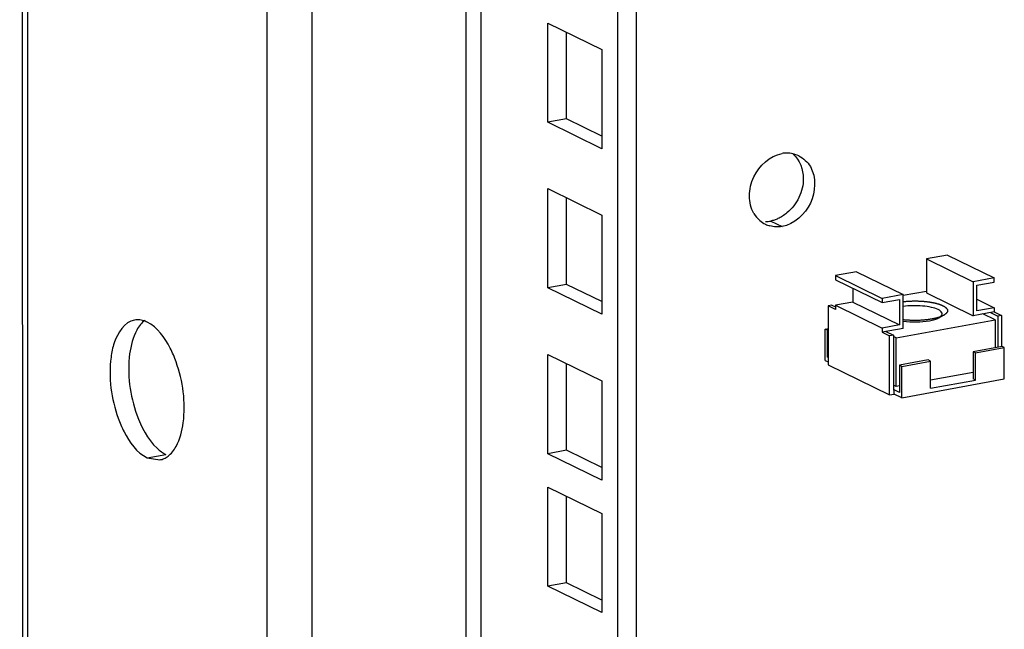
# Model space of a CAD drawing. Units: millimetres. Extents: x 0 to 841, y 0 to 594.
# Drawn here: x 549 to 558, y 197 to 203 of the extents above; entities that cross this region are included whole.
import ezdxf

# ---------------------------------------------------------------- set-up
doc = ezdxf.new("R2010")
doc.units = ezdxf.units.MM
doc.header["$LTSCALE"] = 46.255
doc.layers.get('0').update_dxf_attribs({"linetype": 'CONTINUOUS'})
doc.layers.add('02___PRT_ALL_AXES', color=7, linetype='CONTINUOUS')
doc.layers.add('ALL_FEATURES', color=7, linetype='CONTINUOUS')

msp = doc.modelspace()

# ---------------------------------------------------------------- linework, layer by layer
at = {"color": 3, "linetype": 'Continuous'}
for p, q in [((553.45785, 202.8056), (553.95309, 202.56383)), ((553.45797, 201.89886), (553.45785, 202.8056)), ((553.95309, 202.56383), (553.95322, 201.65708)), ((553.95322, 201.65708), (553.45797, 201.89886)), ((553.45805, 201.29277), (553.9533, 201.05099)), ((553.45818, 200.38602), (553.45805, 201.29277)), ((553.9533, 201.05099), (553.95342, 200.14424)), ((553.95342, 200.14424), (553.45818, 200.38602)), ((553.45826, 199.77516), (553.95351, 199.53338)), ((553.45838, 198.86842), (553.45826, 199.77516)), ((553.95351, 199.53338), (553.95363, 198.62664)), ((553.95363, 198.62664), (553.45838, 198.86842)), ((553.45842, 198.56298), (553.95367, 198.32121)), ((553.45855, 197.65624), (553.45842, 198.56298)), ((553.95367, 198.32121), (553.95379, 197.41446)), ((553.95379, 197.41446), (553.45855, 197.65624))]:
    msp.add_line(p, q, dxfattribs=at)
at = {"color": 7, "linetype": 'Continuous'}
for p, q in [((553.62864, 201.92998), (553.62854, 202.72227)), ((553.62864, 201.92998), (553.45797, 201.89886)), ((553.9532, 201.77153), (553.62864, 201.92998)), ((553.62885, 200.41715), (553.62874, 201.20944)), ((557.11358, 200.684), (556.92157, 200.64899)), ((557.11358, 200.684), (557.54105, 200.47531)), ((556.92157, 200.64899), (557.34905, 200.4403)), ((556.92157, 200.64899), (556.92161, 200.33879)), ((556.28154, 200.53228), (556.08954, 200.49726)), ((556.08954, 200.49726), (556.51701, 200.28857)), ((556.08954, 200.49726), (556.08954, 200.45908)), ((556.28154, 200.53228), (556.70902, 200.32358)), ((553.62885, 200.41715), (553.45818, 200.38602)), ((553.95341, 200.2587), (553.62885, 200.41715)), ((556.08954, 200.45908), (556.51702, 200.25039)), ((557.54105, 200.47531), (557.34905, 200.4403)), ((557.34905, 200.4403), (557.34909, 200.13009)), ((557.38319, 200.40834), (557.54106, 200.43713)), ((557.38322, 200.1745), (557.38319, 200.40834)), ((557.54106, 200.43713), (557.54105, 200.47531)), ((556.24743, 200.382), (556.24745, 200.25403)), ((556.70902, 200.32358), (556.51701, 200.28857)), ((556.70902, 200.31683), (556.92161, 200.35559)), ((556.70906, 200.01338), (556.70902, 200.32358)), ((556.92161, 200.33879), (557.34909, 200.13009)), ((556.05594, 200.22637), (556.02181, 200.22014)), ((556.08958, 200.18706), (556.02181, 200.22014)), ((556.02181, 200.22014), (556.02188, 199.68087)), ((556.05594, 200.22637), (556.08958, 200.20995)), ((556.24745, 200.25403), (556.08957, 200.22524)), ((556.08957, 200.22524), (556.51705, 200.01655)), ((556.08957, 200.22524), (556.08958, 200.18706)), ((556.24745, 200.25403), (556.67492, 200.04534)), ((556.51701, 200.28857), (556.51702, 200.25039)), ((556.51702, 200.25039), (556.67489, 200.27918)), ((556.67489, 200.27918), (556.67492, 200.04534)), ((557.3832, 200.28037), (557.54109, 200.20329)), ((557.54109, 200.16511), (557.34909, 200.13009)), ((557.54109, 200.20329), (557.38322, 200.1745)), ((557.54913, 200.0925), (557.43866, 200.14643)), ((557.50696, 200.15888), (557.57473, 200.1258)), ((557.54109, 200.20329), (557.54109, 200.16511)), ((557.54109, 200.16511), (557.60887, 200.13202)), ((557.60887, 200.13202), (557.57473, 200.1258)), ((557.57473, 200.1258), (557.57477, 199.8414)), ((557.60887, 200.13202), (557.6089, 199.84763)), ((556.67492, 200.04534), (556.51705, 200.01655)), ((556.64457, 199.92754), (557.54913, 200.0925)), ((557.54913, 200.0925), (557.54917, 199.83674)), ((555.99674, 200.00808), (556.02184, 200.01265)), ((556.01759, 199.9979), (555.99674, 200.00808)), ((555.99678, 199.72173), (555.99674, 200.00808)), ((556.02184, 199.99867), (556.01759, 199.9979)), ((556.01763, 199.74973), (556.01759, 199.9979)), ((556.51705, 200.01655), (556.51706, 199.97837)), ((556.70906, 200.01338), (556.51706, 199.97837)), ((556.51706, 199.97837), (556.58483, 199.94528)), ((556.55119, 199.98459), (556.61896, 199.95151)), ((556.61896, 199.95151), (556.58483, 199.94528)), ((556.5849, 199.40601), (556.58483, 199.94528)), ((556.61896, 199.95151), (556.61903, 199.45041)), ((556.64457, 199.92754), (556.61896, 199.94004)), ((556.64463, 199.48371), (556.64457, 199.92754)), ((557.61315, 199.8484), (557.34861, 199.80016)), ((557.36946, 199.78998), (557.34861, 199.80016)), ((557.34861, 199.80016), (557.34864, 199.552)), ((557.36946, 199.78998), (557.634, 199.83822)), ((557.36949, 199.54182), (557.36946, 199.78998)), ((557.634, 199.83822), (557.61315, 199.8484)), ((557.63404, 199.55188), (557.634, 199.83822)), ((553.62906, 198.89954), (553.62895, 199.69183)), ((555.99678, 199.72173), (556.02188, 199.70948)), ((556.02187, 199.75051), (556.01763, 199.74973)), ((556.01763, 199.74973), (556.02187, 199.74766)), ((556.02188, 199.68087), (556.5849, 199.40601)), ((556.93899, 199.72546), (556.67445, 199.67722)), ((556.6953, 199.66704), (556.67445, 199.67722)), ((556.67445, 199.67722), (556.67448, 199.42906)), ((556.6953, 199.66704), (556.95984, 199.71528)), ((556.95984, 199.71528), (556.93899, 199.72546)), ((556.95988, 199.46712), (556.95984, 199.71528)), ((556.69534, 199.3807), (556.6953, 199.66704)), ((557.34863, 199.61209), (556.95987, 199.5412)), ((556.64463, 199.48371), (556.61902, 199.49621)), ((556.69534, 199.3807), (557.63404, 199.55188)), ((556.95988, 199.46712), (557.36949, 199.54182)), ((557.36949, 199.54182), (557.34864, 199.552)), ((556.5849, 199.40601), (556.62757, 199.41379)), ((556.61903, 199.45041), (556.62756, 199.45197)), ((556.67448, 199.42906), (556.62756, 199.45197)), ((556.62757, 199.41379), (556.62756, 199.45197)), ((556.69534, 199.3807), (556.62757, 199.41379)), ((556.67447, 199.48916), (556.64463, 199.48371)), ((553.62906, 198.89954), (553.45838, 198.86842)), ((553.95361, 198.74109), (553.62906, 198.89954)), ((553.62922, 197.68736), (553.62911, 198.47966)), ((553.62922, 197.68736), (553.45855, 197.65624)), ((553.95378, 197.52891), (553.62922, 197.68736))]:
    msp.add_line(p, q, dxfattribs=at)
for points, knots in [([(557.02868, 200.18635), (557.00951, 200.19571), (556.96237, 200.20958), (556.88431, 200.22076), (556.79731, 200.22338), (556.73777, 200.21898), (556.70865, 200.21488)], [0, 0, 0, 0, 0.1972076, 0.4494726, 0.7282114, 1, 1, 1, 1]), ([(556.70869, 200.07999), (556.74909, 200.07431), (556.82989, 200.0704), (556.9265, 200.07822), (556.99513, 200.09478), (557.03594, 200.1098), (557.06534, 200.13167), (557.06534, 200.14748)], [0, 0, 0, 0, 0.3234776, 0.6377297, 0.7692883, 0.8746218, 1, 1, 1, 1]), ([(557.06534, 200.14748), (557.06534, 200.15097), (557.0628, 200.16092), (557.04962, 200.17495), (557.03649, 200.18254), (557.02868, 200.18635)], [0, 0, 0, 0, 0.1875523, 0.5323821, 1, 1, 1, 1])]:
    msp.add_open_spline(points, degree=3, knots=knots, dxfattribs=at)
at = {"color": 2, "linetype": 'Continuous'}
for points, knots in [([(556.70901, 200.25975), (556.71694, 200.26039), (556.72884, 200.26134), (556.7447, 200.2626), (556.75461, 200.2634), (556.76256, 200.26401), (556.76748, 200.26447), (556.77161, 200.26449), (556.7757, 200.26458), (556.78288, 200.2647), (556.79312, 200.26488), (556.80542, 200.2651), (556.81771, 200.26528), (556.82797, 200.26558), (556.83608, 200.26514), (556.84421, 200.26481), (556.85437, 200.26436), (556.86655, 200.26383), (556.87673, 200.26342), (556.8838, 200.26307), (556.88793, 200.26297), (556.89175, 200.2625), (556.89659, 200.26201), (556.90431, 200.26117), (556.91397, 200.26013), (556.92555, 200.25889), (556.93424, 200.25795), (556.94003, 200.25733), (556.94293, 200.25702), (556.94582, 200.2567), (556.94924, 200.25601), (556.95365, 200.25524), (556.96064, 200.25395), (556.96941, 200.25236), (556.97816, 200.25076), (556.98517, 200.24949), (556.98954, 200.24869), (556.99306, 200.24805), (556.99522, 200.24764), (556.99702, 200.24734), (556.99845, 200.2469), (557.00112, 200.24619), (557.00484, 200.24513), (557.01086, 200.24346), (557.01835, 200.24137), (557.02585, 200.23928), (557.03186, 200.23761), (557.0356, 200.23657), (557.03824, 200.23584), (557.03972, 200.23542), (557.04128, 200.23502), (557.04269, 200.23437), (557.0451, 200.23338), (557.04805, 200.23213), (557.05281, 200.23013), (557.05875, 200.22764), (557.06469, 200.22514), (557.06943, 200.22314), (557.07242, 200.2219), (557.07476, 200.22089), (557.07634, 200.22028), (557.07709, 200.21971), (557.07794, 200.21916), (557.07937, 200.21817), (557.08145, 200.21677), (557.08475, 200.21453), (557.08889, 200.21173), (557.09303, 200.20893), (557.09632, 200.20669), (557.09843, 200.20529), (557.0998, 200.2043), (557.10075, 200.20375), (557.1011, 200.20315), (557.10168, 200.2024), (557.10253, 200.2012), (557.10362, 200.19971), (557.10534, 200.19731), (557.10707, 200.19492), (557.1088, 200.19252), (557.1101, 200.19073), (557.11118, 200.18923), (557.11204, 200.18803), (557.11259, 200.18729), (557.11301, 200.18669), (557.11351, 200.18609), (557.11351, 200.18533), (557.11355, 200.18441), (557.11358, 200.18318), (557.11363, 200.18165), (557.11371, 200.1792), (557.11379, 200.17675), (557.11387, 200.1743), (557.11393, 200.17247), (557.11399, 200.17094), (557.11402, 200.16971), (557.11405, 200.16895), (557.11406, 200.16833), (557.11411, 200.16787), (557.11372, 200.16743), (557.11336, 200.16682), (557.11285, 200.16607), (557.11168, 200.16427), (557.10991, 200.16157), (557.10794, 200.15856), (557.10637, 200.15616), (557.10519, 200.15435), (557.1042, 200.15285), (557.10343, 200.15165), (557.1029, 200.1509), (557.1026, 200.15029), (557.10202, 200.14986), (557.10142, 200.14944), (557.10024, 200.14859), (557.09846, 200.14732), (557.09609, 200.14563), (557.09293, 200.14336), (557.08977, 200.1411), (557.08661, 200.13884), (557.08423, 200.13715), (557.08226, 200.13573), (557.08087, 200.13475), (557.08009, 200.13418), (557.07958, 200.13383), (557.07923, 200.13354), (557.07865, 200.13328), (557.07762, 200.13284), (557.07557, 200.13194), (557.07265, 200.13066), (557.06914, 200.12913), (557.06446, 200.12708), (557.05861, 200.12452), (557.05159, 200.12145), (557.0469, 200.1194), (557.04456, 200.11838)], [0, 0, 0, 0, 0.03125, 0.046875, 0.0625, 0.0703125, 0.078125, 0.0820312, 0.0859375, 0.09375, 0.109375, 0.125, 0.140625, 0.15625, 0.1640625, 0.171875, 0.1875, 0.203125, 0.21875, 0.2265625, 0.2304688, 0.234375, 0.2421875, 0.25, 0.265625, 0.28125, 0.296875, 0.3007812, 0.3046875, 0.3085938, 0.3125, 0.3203125, 0.328125, 0.34375, 0.359375, 0.3671875, 0.375, 0.3789062, 0.3828125, 0.3847656, 0.3867188, 0.390625, 0.3984375, 0.40625, 0.421875, 0.4375, 0.4453125, 0.453125, 0.4570312, 0.4589844, 0.4609375, 0.4648438, 0.46875, 0.4765625, 0.484375, 0.5, 0.515625, 0.5234375, 0.53125, 0.5351562, 0.5390625, 0.5410156, 0.5429688, 0.546875, 0.5546875, 0.5625, 0.578125, 0.59375, 0.6015625, 0.609375, 0.6132812, 0.6152344, 0.6171875, 0.6210938, 0.625, 0.6328125, 0.640625, 0.65625, 0.6640625, 0.671875, 0.6796875, 0.6835938, 0.6875, 0.6894531, 0.6914062, 0.6953125, 0.6992188, 0.703125, 0.7109375, 0.71875, 0.734375, 0.7421875, 0.75, 0.7578125, 0.7617188, 0.765625, 0.7675781, 0.7695312, 0.7714844, 0.7734375, 0.7773438, 0.78125, 0.796875, 0.8125, 0.8203125, 0.828125, 0.8359375, 0.8398438, 0.84375, 0.8457031, 0.8476562, 0.8496094, 0.8515625, 0.859375, 0.8671875, 0.875, 0.890625, 0.8984375, 0.90625, 0.9140625, 0.9179688, 0.9199219, 0.921875, 0.9228516, 0.9238281, 0.9257812, 0.9296875, 0.9375, 0.9453125, 0.953125, 0.96875, 0.984375, 1, 1, 1, 1]), ([(556.97173, 200.09973), (556.96673, 200.09897), (556.95672, 200.09744), (556.94545, 200.09572), (556.93795, 200.09456), (556.93481, 200.0941), (556.93234, 200.09369), (556.9297, 200.0934), (556.92502, 200.09295), (556.91836, 200.09227), (556.91036, 200.09148), (556.90237, 200.09067), (556.89569, 200.09002), (556.89104, 200.08953), (556.88834, 200.08929), (556.88548, 200.08917), (556.88195, 200.08897), (556.87344, 200.08854), (556.86352, 200.08803), (556.8536, 200.0875), (556.84793, 200.08723), (556.84367, 200.08694), (556.83946, 200.08698), (556.83383, 200.08693), (556.824, 200.08688), (556.81275, 200.08682), (556.80292, 200.08673), (556.79728, 200.08675), (556.79156, 200.08703), (556.78444, 200.08728), (556.77588, 200.08763), (556.76732, 200.08796), (556.76021, 200.08827), (556.75447, 200.08844), (556.74893, 200.08888), (556.73932, 200.08975), (556.72554, 200.09094), (556.71454, 200.0919), (556.70903, 200.09238)], [0, 0, 0, 0, 0.0625, 0.125, 0.140625, 0.15625, 0.1640625, 0.171875, 0.1875, 0.21875, 0.25, 0.28125, 0.3125, 0.328125, 0.3359375, 0.34375, 0.359375, 0.375, 0.4375, 0.46875, 0.484375, 0.5, 0.515625, 0.53125, 0.5625, 0.625, 0.65625, 0.671875, 0.6875, 0.71875, 0.75, 0.78125, 0.8125, 0.828125, 0.84375, 0.875, 0.9375, 1, 1, 1, 1]), ([(557.04456, 200.11838), (557.04195, 200.1175), (557.03806, 200.11619), (557.03278, 200.11445), (557.02858, 200.11321), (557.02518, 200.11217), (557.02235, 200.11134), (557.01918, 200.11049), (557.01534, 200.10946), (557.01065, 200.10814), (557.00611, 200.10709), (557.00154, 200.10596), (556.99694, 200.10487), (556.99294, 200.10402), (556.98977, 200.10333), (556.9874, 200.10281), (556.98497, 200.10229), (556.98138, 200.10161), (556.97702, 200.10076), (556.97349, 200.10007), (556.97173, 200.09973)], [0, 0, 0, 0, 0.125, 0.1875, 0.25, 0.3125, 0.34375, 0.375, 0.4375, 0.5, 0.5625, 0.625, 0.6875, 0.75, 0.78125, 0.8125, 0.84375, 0.875, 0.9375, 1, 1, 1, 1])]:
    msp.add_open_spline(points, degree=3, knots=knots, dxfattribs=at)
at = {"layer": '02___PRT_ALL_AXES', "color": 9, "linetype": 'Continuous'}
for p, q in [((555.49699, 200.99631), (555.60126, 200.94541)), ((549.79325, 198.83088), (549.96392, 198.86201))]:
    msp.add_line(p, q, dxfattribs=at)
at = {"layer": '02___PRT_ALL_AXES', "color": 3, "linetype": 'Continuous'}
msp.add_line((549.79325, 198.83088), (549.90975, 198.81198), dxfattribs=at)
at = {"layer": '02___PRT_ALL_AXES', "color": 7, "linetype": 'Continuous'}
for centre, radius, start, end in [((555.64365, 201.37981), 0.23756, 89.138366, 100.303017), ((555.64348, 201.37043), 0.24694, 77.017154, 89.131403), ((555.64189, 201.36325), 0.25429, 63.934444, 77.030949), ((555.55571, 201.19035), 0.24713, 210.406259, 230.018484), ((555.5604, 201.19572), 0.25425, 229.985571, 243.962889), ((555.56074, 201.1962), 0.25483, 243.942355, 253.774771)]:
    msp.add_arc(centre, radius, start, end, dxfattribs=at)
at = {"layer": '02___PRT_ALL_AXES', "color": 3, "linetype": 'Continuous'}
for centre, radius, start, end in [((555.4545, 201.23004), 0.23756, 269.138366, 280.303017), ((549.68938, 199.85957), 0.23612, 63.947317, 68.300265)]:
    msp.add_arc(centre, radius, start, end, dxfattribs=at)
at = {"layer": '02___PRT_ALL_AXES', "color": 7, "linetype": 'Continuous'}
for points in [[(555.34252, 201.39934), (555.39117, 201.50016), (555.49104, 201.59346), (555.60116, 201.61354)], [(555.85985, 201.49367), (555.91614, 201.39759), (555.90828, 201.2599), (555.8599, 201.15961)], [(555.8599, 201.15961), (555.81125, 201.05879), (555.71138, 200.96549), (555.60126, 200.94541)], [(549.69886, 199.99856), (549.66236, 199.93248), (549.64339, 199.85658), (549.63346, 199.78174)], [(549.63346, 199.78174), (549.60887, 199.59648), (549.63582, 199.40082), (549.69896, 199.22493)], [(549.69896, 199.22493), (549.73922, 199.1128), (549.79664, 199.0003), (549.8837, 198.91896)]]:
    msp.add_open_spline(points, degree=3, dxfattribs=at)
at = {"layer": '02___PRT_ALL_AXES', "color": 3, "linetype": 'Continuous'}
for points in [[(555.70124, 201.60886), (555.76326, 201.55675), (555.79538, 201.46581), (555.79539, 201.3848)], [(549.46279, 199.75062), (549.4382, 199.56536), (549.46514, 199.3697), (549.52829, 199.19381)], [(550.12354, 199.15196), (550.14813, 199.33721), (550.12119, 199.53288), (550.05804, 199.70877)], [(550.05814, 198.93514), (550.09464, 199.00121), (550.11361, 199.07712), (550.12354, 199.15196)]]:
    msp.add_open_spline(points, degree=3, dxfattribs=at)
at = {"layer": '02___PRT_ALL_AXES', "color": 7, "linetype": 'Continuous'}
for points, knots in [([(555.75363, 201.59168), (555.77528, 201.5811), (555.81622, 201.55338), (555.84742, 201.5149), (555.85985, 201.49367)], [0, 0, 0, 0, 0.4948886, 1, 1, 1, 1]), ([(555.30277, 201.22505), (555.30277, 201.25472), (555.30961, 201.31483), (555.32936, 201.37206), (555.34252, 201.39934)], [0, 0, 0, 0, 0.4948841, 1, 1, 1, 1]), ([(555.34257, 201.06527), (555.32898, 201.08847), (555.30882, 201.141), (555.30278, 201.19658), (555.30277, 201.22505)], [0, 0, 0, 0, 0.4857018, 1, 1, 1, 1]), ([(555.60126, 200.94541), (555.58274, 200.94203), (555.54486, 200.93978), (555.50751, 200.94628), (555.48953, 200.95151)], [0, 0, 0, 0, 0.5012133, 1, 1, 1, 1]), ([(549.77251, 200.08792), (549.75794, 200.07678), (549.7302, 200.04908), (549.70875, 200.01647), (549.69886, 199.99856)], [0, 0, 0, 0, 0.4726304, 1, 1, 1, 1]), ([(549.8837, 198.91896), (549.89628, 198.9072), (549.92164, 198.88611), (549.94985, 198.86888), (549.96392, 198.86201)], [0, 0, 0, 0, 0.5237432, 1, 1, 1, 1])]:
    msp.add_open_spline(points, degree=3, knots=knots, dxfattribs=at)
at = {"layer": '02___PRT_ALL_AXES', "color": 3, "linetype": 'Continuous'}
for points, knots in [([(555.79539, 201.3848), (555.79539, 201.35512), (555.78854, 201.29501), (555.76879, 201.23779), (555.75563, 201.21051)], [0, 0, 0, 0, 0.4948841, 1, 1, 1, 1]), ([(555.75563, 201.21051), (555.74254, 201.18337), (555.71016, 201.13239), (555.66807, 201.08921), (555.64523, 201.07022)], [0, 0, 0, 0, 0.5036195, 1, 1, 1, 1]), ([(555.64523, 201.07022), (555.63259, 201.05971), (555.60654, 201.04053), (555.57825, 201.02478), (555.5639, 201.01811)], [0, 0, 0, 0, 0.5093774, 1, 1, 1, 1]), ([(555.5639, 201.01811), (555.55303, 201.01305), (555.53115, 201.0043), (555.50832, 200.99837), (555.49699, 200.99631)], [0, 0, 0, 0, 0.5102404, 1, 1, 1, 1]), ([(549.67657, 200.09065), (549.58488, 200.07422), (549.49315, 199.92532), (549.46865, 199.79481), (549.46279, 199.75062)], [0, 0, 0, 0, 0.6763543, 1, 1, 1, 1]), ([(549.77668, 200.07895), (549.76046, 200.0854), (549.72728, 200.09433), (549.69278, 200.09356), (549.67657, 200.09065)], [0, 0, 0, 0, 0.5145056, 1, 1, 1, 1]), ([(550.05804, 199.70877), (550.04278, 199.75126), (549.98386, 199.88867), (549.88854, 200.02509), (549.79308, 200.07169)], [0, 0, 0, 0, 0.2982297, 1, 1, 1, 1]), ([(549.52829, 199.19381), (549.54355, 199.15132), (549.60247, 199.01391), (549.69778, 198.87749), (549.79325, 198.83088)], [0, 0, 0, 0, 0.2982297, 1, 1, 1, 1]), ([(549.98449, 198.84578), (549.99906, 198.85692), (550.0268, 198.88462), (550.04825, 198.91722), (550.05814, 198.93514)], [0, 0, 0, 0, 0.4726304, 1, 1, 1, 1]), ([(549.90976, 198.81192), (549.92303, 198.8143), (549.94963, 198.82265), (549.97332, 198.83723), (549.98449, 198.84578)], [0, 0, 0, 0, 0.489324, 1, 1, 1, 1])]:
    msp.add_open_spline(points, degree=3, knots=knots, dxfattribs=at)
at = {"layer": 'ALL_FEATURES', "color": 3, "linetype": 'Continuous'}
for p, q in [((548.65542, 192.63395), (548.62755, 397.79736)), ((554.07062, 392.60596), (554.0976, 194.03724))]:
    msp.add_line(p, q, dxfattribs=at)
at = {"layer": 'ALL_FEATURES', "color": 9, "linetype": 'Continuous'}
for p, q in [((548.67155, 397.69535), (548.6994, 192.69301)), ((550.8614, 394.10584), (550.88853, 194.43083)), ((551.27382, 393.96034), (551.30093, 194.40116)), ((552.682, 393.27288), (552.70899, 194.65793)), ((552.81948, 393.20576), (552.84645, 194.64804))]:
    msp.add_line(p, q, dxfattribs=at)
at = {"layer": 'ALL_FEATURES', "color": 7, "linetype": 'Continuous'}
msp.add_line((554.24131, 392.51163), (554.26828, 194.06836), dxfattribs=at)

doc.saveas('drawing.dxf')
